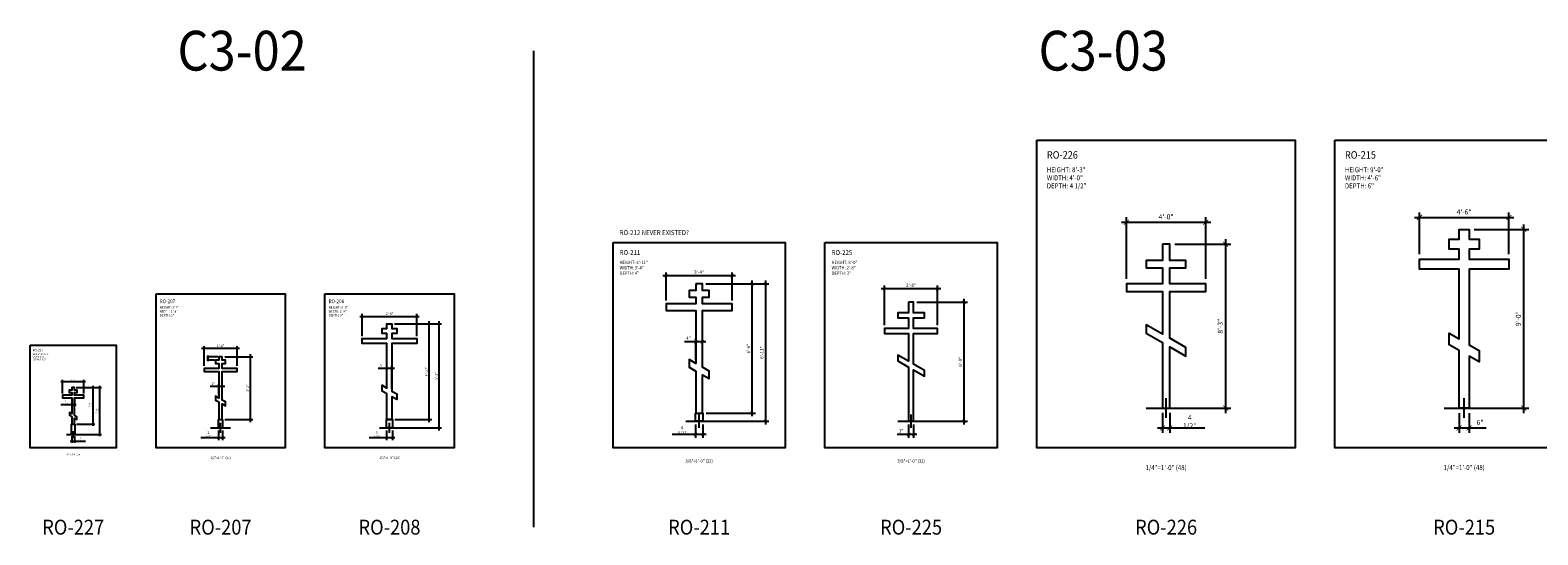
# Model space of a CAD drawing. Units: inches. Extents: x -860 to 8532, y 0 to 4188.
# Drawn here: x 452 to 1363, y 3019 to 3324 of the extents above; entities that cross this region are included whole.
import ezdxf
from ezdxf.enums import TextEntityAlignment as Align

# ---------------------------------------------------------------- set-up
doc = ezdxf.new("R2010")
doc.units = ezdxf.units.IN
doc.header["$LTSCALE"] = 12
doc.header["$MEASUREMENT"] = 0
for name, color, linetype in [('CROSS', 202, 'Continuous'), ('DIM', 141, 'Continuous'), ('TITLETEXT', 7, 'Continuous')]:
    doc.layers.add(name, color=color, linetype=linetype)
doc.layers.add('VIEWPORT', color=1, linetype='Continuous', plot=False)
doc.styles.get("Standard").update_dxf_attribs({"font": 'romans.shx', "width": 0.9, "oblique": 15})
doc.dimstyles.new('Standard-AFI$0', dxfattribs={"dimscale": 0, "dimtxt": 0.0625, "dimasz": 0.0625, "dimexe": 0.0625, "dimexo": 0.0625, "dimgap": 0.03125, "dimtad": 1, "dimdec": 5, "dimzin": 3, "dimdsep": 46, "dimlunit": 4, "dimtxsty": 'Standard', "dimblk": 'ARCHTICK', "dimcen": 0.0625, "dimdle": 0.0625, "dimadec": 0, "dimazin": 0, "dimtfac": 0.5, "dimtdec": 5, "dimtofl": 0, "dimtmove": 0, "dimatfit": 3, "dimldrblk": 'ARCHTICK', "dimfxl": 1, "dimfrac": 2, "dimtolj": 1, "dimtzin": 0, "dimarcsym": 0})

# ---------------------------------------------------------------- blocks, each defined once
blk = doc.blocks.new('_ArchTick')
at = {"color": 0, "linetype": 'ByBlock', "const_width": 0.15}
blk.add_lwpolyline([(-0.5, -0.5), (0.5, 0.5)], dxfattribs=at)
blk = doc.blocks.new('*D216')
at = {"layer": 'DEFPOINTS', "color": 0, "transparency": 16777216}
for p in [(670.5, 3147), (693, 3147), (670.75, 3089)]:
    blk.add_point(p, dxfattribs=at)
at = {"layer": 'DIM', "color": 0, "lineweight": -2, "transparency": 16777216}
for p, q in [((672, 3147), (694.5, 3147)), ((693, 3087.5), (693, 3148.5)), ((672.25, 3089), (694.5, 3089))]:
    blk.add_line(p, q, dxfattribs=at)
at = {"layer": 'DIM', "color": 0, "lineweight": -2, "transparency": 16777216, "xscale": 1.5, "yscale": 1.5, "zscale": 1.5}
for p, rotation in [((693, 3147), 90), ((693, 3089), 270)]:
    blk.add_blockref('_ArchTick', p, dxfattribs=dict(at, rotation=rotation))
at = {"layer": 'DIM', "color": 0, "transparency": 16777216, "insert": (691.36, 3118), "char_height": 1.5, "attachment_point": 5, "rotation": 90}
blk.add_mtext('\\A1;4\'-10"', dxfattribs=at)
blk = doc.blocks.new('*D217')
at = {"layer": 'DEFPOINTS', "color": 0, "transparency": 16777216}
for p in [(685.5, 3151.36), (652.5, 3138), (685.5, 3138)]:
    blk.add_point(p, dxfattribs=at)
at = {"layer": 'DIM', "color": 0, "lineweight": -2, "transparency": 16777216}
for p, q in [((651, 3151.36), (687, 3151.36)), ((652.5, 3139.5), (652.5, 3152.86)), ((685.5, 3139.5), (685.5, 3152.86))]:
    blk.add_line(p, q, dxfattribs=at)
at = {"layer": 'DIM', "color": 0, "lineweight": -2, "transparency": 16777216, "xscale": 1.5, "yscale": 1.5, "zscale": 1.5, "rotation": 180}
blk.add_blockref('_ArchTick', (652.5, 3151.36), dxfattribs=at)
at = {"layer": 'DIM', "color": 0, "lineweight": -2, "transparency": 16777216, "xscale": 1.5, "yscale": 1.5, "zscale": 1.5}
blk.add_blockref('_ArchTick', (685.5, 3151.36), dxfattribs=at)
at = {"layer": 'DIM', "color": 0, "transparency": 16777216, "insert": (669, 3153), "char_height": 1.5, "attachment_point": 5}
blk.add_mtext('\\A1;2\'-9"', dxfattribs=at)
blk = doc.blocks.new('*D218')
at = {"layer": 'DEFPOINTS', "color": 0, "transparency": 16777216}
for p in [(1321, 3204), (1354, 3204), (1321, 3096)]:
    blk.add_point(p, dxfattribs=at)
at = {"layer": 'DIM', "color": 0, "lineweight": -2, "transparency": 16777216}
for p, q in [((1354, 3093), (1354, 3207)), ((1324, 3204), (1357, 3204)), ((1324, 3096), (1357, 3096))]:
    blk.add_line(p, q, dxfattribs=at)
at = {"layer": 'DIM', "color": 0, "lineweight": -2, "transparency": 16777216, "xscale": 3, "yscale": 3, "zscale": 3}
for p, rotation in [((1354, 3204), 90), ((1354, 3096), 270)]:
    blk.add_blockref('_ArchTick', p, dxfattribs=dict(at, rotation=rotation))
at = {"layer": 'DIM', "color": 0, "transparency": 16777216, "insert": (1350.71, 3150), "char_height": 3, "attachment_point": 5, "rotation": 90}
blk.add_mtext('\\A1;9\'-0"', dxfattribs=at)
blk = doc.blocks.new('*D219')
at = {"layer": 'DEFPOINTS', "color": 0, "transparency": 16777216}
for p in [(1345, 3211.24), (1291, 3186), (1345, 3186)]:
    blk.add_point(p, dxfattribs=at)
at = {"layer": 'DIM', "color": 0, "lineweight": -2, "transparency": 16777216}
for p, q in [((1291, 3189), (1291, 3214.24)), ((1345, 3189), (1345, 3214.24)), ((1288, 3211.24), (1348, 3211.24))]:
    blk.add_line(p, q, dxfattribs=at)
at = {"layer": 'DIM', "color": 0, "lineweight": -2, "transparency": 16777216, "xscale": 3, "yscale": 3, "zscale": 3, "rotation": 180}
blk.add_blockref('_ArchTick', (1291, 3211.24), dxfattribs=at)
at = {"layer": 'DIM', "color": 0, "lineweight": -2, "transparency": 16777216, "xscale": 3, "yscale": 3, "zscale": 3}
blk.add_blockref('_ArchTick', (1345, 3211.24), dxfattribs=at)
at = {"layer": 'DIM', "color": 0, "transparency": 16777216, "insert": (1318, 3214.52), "char_height": 3, "attachment_point": 5}
blk.add_mtext('\\A1;4\'-6"', dxfattribs=at)
blk = doc.blocks.new('*D228')
at = {"layer": 'DEFPOINTS', "color": 0, "transparency": 16777216}
for p in [(568, 3126.99), (585, 3126.99), (568, 3089)]:
    blk.add_point(p, dxfattribs=at)
at = {"layer": 'DIM', "color": 0, "lineweight": -2, "transparency": 16777216}
for p, q in [((569.5, 3126.99), (586.5, 3126.99)), ((585, 3087.5), (585, 3128.49)), ((569.5, 3089), (586.5, 3089))]:
    blk.add_line(p, q, dxfattribs=at)
at = {"layer": 'DIM', "color": 0, "lineweight": -2, "transparency": 16777216, "xscale": 1.5, "yscale": 1.5, "zscale": 1.5}
for p, rotation in [((585, 3126.99), 90), ((585, 3089), 270)]:
    blk.add_blockref('_ArchTick', p, dxfattribs=dict(at, rotation=rotation))
at = {"layer": 'DIM', "color": 0, "transparency": 16777216, "insert": (583.36, 3107.99), "char_height": 1.5, "attachment_point": 5, "rotation": 90}
blk.add_mtext('\\A1;3\'-2"', dxfattribs=at)
blk = doc.blocks.new('*D232')
at = {"layer": 'DEFPOINTS', "color": 0, "transparency": 16777216}
for p in [(477.25, 3080), (478.75, 3080), (478.75, 3076)]:
    blk.add_point(p, dxfattribs=at)
at = {"layer": 'DIM', "color": 0, "lineweight": -2, "transparency": 16777216}
for p, q in [((477.25, 3079), (477.25, 3075)), ((478.75, 3079), (478.75, 3075)), ((476.25, 3076), (478.75, 3076)), ((478.75, 3076), (485.51, 3076))]:
    blk.add_line(p, q, dxfattribs=at)
at = {"layer": 'DIM', "color": 0, "lineweight": -2, "transparency": 16777216, "rotation": 180}
blk.add_blockref('_ArchTick', (477.25, 3076), dxfattribs=at)
at = {"layer": 'DIM', "color": 0, "lineweight": -2, "transparency": 16777216}
blk.add_blockref('_ArchTick', (478.75, 3076), dxfattribs=at)
at = {"layer": 'DIM', "color": 0, "transparency": 16777216, "insert": (482.63, 3077.26), "char_height": 1, "attachment_point": 5}
blk.add_mtext('\\A1;1 1/2"', dxfattribs=at)
blk = doc.blocks.new('*D233')
at = {"layer": 'DEFPOINTS', "color": 0, "transparency": 16777216}
for p in [(1315, 3096), (1321, 3096), (1321, 3084)]:
    blk.add_point(p, dxfattribs=at)
at = {"layer": 'DIM', "color": 0, "lineweight": -2, "transparency": 16777216}
for p, q in [((1315, 3093), (1315, 3081)), ((1321, 3093), (1321, 3081)), ((1312, 3084), (1321, 3084)), ((1321, 3084), (1331.28, 3084))]:
    blk.add_line(p, q, dxfattribs=at)
at = {"layer": 'DIM', "color": 0, "lineweight": -2, "transparency": 16777216, "xscale": 3, "yscale": 3, "zscale": 3, "rotation": 180}
blk.add_blockref('_ArchTick', (1315, 3084), dxfattribs=at)
at = {"layer": 'DIM', "color": 0, "lineweight": -2, "transparency": 16777216, "xscale": 3, "yscale": 3, "zscale": 3}
blk.add_blockref('_ArchTick', (1321, 3084), dxfattribs=at)
at = {"layer": 'DIM', "color": 0, "transparency": 16777216, "insert": (1327.64, 3087.29), "char_height": 3, "attachment_point": 5}
blk.add_mtext('\\A1;6"', dxfattribs=at)
blk = doc.blocks.new('*D239')
at = {"layer": 'DEFPOINTS', "color": 0, "transparency": 16777216}
for p in [(1162, 3208.28), (1114, 3171.09), (1162, 3171.09)]:
    blk.add_point(p, dxfattribs=at)
at = {"layer": 'DIM', "color": 0, "lineweight": -2, "transparency": 16777216}
for p, q in [((1111, 3208.28), (1165, 3208.28)), ((1114, 3174.09), (1114, 3211.28)), ((1162, 3174.09), (1162, 3211.28))]:
    blk.add_line(p, q, dxfattribs=at)
at = {"layer": 'DIM', "color": 0, "lineweight": -2, "transparency": 16777216, "xscale": 3, "yscale": 3, "zscale": 3, "rotation": 180}
blk.add_blockref('_ArchTick', (1114, 3208.28), dxfattribs=at)
at = {"layer": 'DIM', "color": 0, "lineweight": -2, "transparency": 16777216, "xscale": 3, "yscale": 3, "zscale": 3}
blk.add_blockref('_ArchTick', (1162, 3208.28), dxfattribs=at)
at = {"layer": 'DIM', "color": 0, "transparency": 16777216, "insert": (1138, 3211.57), "char_height": 3, "attachment_point": 5}
blk.add_mtext('\\A1;4\'-0"', dxfattribs=at)
blk = doc.blocks.new('*D240')
at = {"layer": 'DEFPOINTS', "color": 0, "transparency": 16777216}
for p in [(1140.25, 3195), (1174, 3195), (1140.25, 3096)]:
    blk.add_point(p, dxfattribs=at)
at = {"layer": 'DIM', "color": 0, "lineweight": -2, "transparency": 16777216}
for p, q in [((1174, 3093), (1174, 3198)), ((1143.25, 3195), (1177, 3195)), ((1143.25, 3096), (1177, 3096))]:
    blk.add_line(p, q, dxfattribs=at)
at = {"layer": 'DIM', "color": 0, "lineweight": -2, "transparency": 16777216, "xscale": 3, "yscale": 3, "zscale": 3}
for p, rotation in [((1174, 3195), 90), ((1174, 3096), 270)]:
    blk.add_blockref('_ArchTick', p, dxfattribs=dict(at, rotation=rotation))
at = {"layer": 'DIM', "color": 0, "transparency": 16777216, "insert": (1170.71, 3145.5), "char_height": 3, "attachment_point": 5, "rotation": 90}
blk.add_mtext('\\A1;8\'-3"', dxfattribs=at)
blk = doc.blocks.new('*D247')
at = {"layer": 'DEFPOINTS', "color": 0, "transparency": 16777216}
for p in [(1135.75, 3096.09), (1140.25, 3096.09), (1140.25, 3084)]:
    blk.add_point(p, dxfattribs=at)
at = {"layer": 'DIM', "color": 0, "lineweight": -2, "transparency": 16777216}
for p, q in [((1135.75, 3093.09), (1135.75, 3081)), ((1140.25, 3093.09), (1140.25, 3081)), ((1132.75, 3084), (1140.25, 3084)), ((1140.25, 3084), (1161.3, 3084))]:
    blk.add_line(p, q, dxfattribs=at)
at = {"layer": 'DIM', "color": 0, "lineweight": -2, "transparency": 16777216, "xscale": 3, "yscale": 3, "zscale": 3, "rotation": 180}
blk.add_blockref('_ArchTick', (1135.75, 3084), dxfattribs=at)
at = {"layer": 'DIM', "color": 0, "lineweight": -2, "transparency": 16777216, "xscale": 3, "yscale": 3, "zscale": 3}
blk.add_blockref('_ArchTick', (1140.25, 3084), dxfattribs=at)
at = {"layer": 'DIM', "color": 0, "transparency": 16777216, "insert": (1152.28, 3087.79), "char_height": 3, "attachment_point": 5}
blk.add_mtext('\\A1;4 1/2"', dxfattribs=at)
blk = doc.blocks.new('*D275')
at = {"layer": 'DEFPOINTS', "color": 0, "transparency": 16777216}
for p in [(478.75, 3108.5), (490, 3108.5), (479, 3086.25)]:
    blk.add_point(p, dxfattribs=at)
at = {"layer": 'DIM', "color": 0, "lineweight": -2, "transparency": 16777216}
for p, q in [((479.75, 3108.5), (491, 3108.5)), ((490, 3085.25), (490, 3109.5)), ((480, 3086.25), (491, 3086.25))]:
    blk.add_line(p, q, dxfattribs=at)
for p, rotation in [((490, 3108.5), 90), ((490, 3086.25), 270)]:
    blk.add_blockref('_ArchTick', p, dxfattribs=dict(at, rotation=rotation))
at = {"layer": 'DIM', "color": 0, "transparency": 16777216, "insert": (488.74, 3097.38), "char_height": 1, "attachment_point": 5, "rotation": 90}
blk.add_mtext('\\A1;1\'-10 1/4"', dxfattribs=at)
blk = doc.blocks.new('*D276')
at = {"layer": 'DEFPOINTS', "color": 0, "transparency": 16777216}
for p in [(478.75, 3108.5), (494, 3108.5), (479, 3080)]:
    blk.add_point(p, dxfattribs=at)
at = {"layer": 'DIM', "color": 0, "lineweight": -2, "transparency": 16777216}
for p, q in [((479.75, 3108.5), (495, 3108.5)), ((494, 3079), (494, 3109.5)), ((480, 3080), (495, 3080))]:
    blk.add_line(p, q, dxfattribs=at)
for p, rotation in [((494, 3108.5), 90), ((494, 3080), 270)]:
    blk.add_blockref('_ArchTick', p, dxfattribs=dict(at, rotation=rotation))
at = {"layer": 'DIM', "color": 0, "transparency": 16777216, "insert": (492.74, 3094.25), "char_height": 1, "attachment_point": 5, "rotation": 90}
blk.add_mtext('\\A1;2\'-4 1/2"', dxfattribs=at)
blk = doc.blocks.new('*D277')
at = {"layer": 'DEFPOINTS', "color": 0, "transparency": 16777216}
for p in [(484.5, 3112), (471.5, 3103.75), (484.5, 3103.75)]:
    blk.add_point(p, dxfattribs=at)
at = {"layer": 'DIM', "color": 0, "lineweight": -2, "transparency": 16777216}
for p, q in [((470.5, 3112), (485.5, 3112)), ((471.5, 3104.75), (471.5, 3113)), ((484.5, 3104.75), (484.5, 3113))]:
    blk.add_line(p, q, dxfattribs=at)
at = {"layer": 'DIM', "color": 0, "lineweight": -2, "transparency": 16777216, "rotation": 180}
blk.add_blockref('_ArchTick', (471.5, 3112), dxfattribs=at)
at = {"layer": 'DIM', "color": 0, "lineweight": -2, "transparency": 16777216}
blk.add_blockref('_ArchTick', (484.5, 3112), dxfattribs=at)
at = {"layer": 'DIM', "color": 0, "transparency": 16777216, "insert": (478, 3113.1), "char_height": 1, "attachment_point": 5}
blk.add_mtext('\\A1;1\'-1"', dxfattribs=at)
blk = doc.blocks.new('*D278')
at = {"layer": 'DEFPOINTS', "color": 0, "transparency": 16777216}
for p in [(477.25, 3102.25), (477.25, 3098.02), (478.75, 3102.25)]:
    blk.add_point(p, dxfattribs=at)
at = {"layer": 'DIM', "color": 0, "lineweight": -2, "transparency": 16777216}
for p, q in [((477.25, 3098.02), (470.49, 3098.02)), ((477.25, 3101.25), (477.25, 3097.02)), ((479.75, 3098.02), (477.25, 3098.02)), ((478.75, 3101.25), (478.75, 3097.02))]:
    blk.add_line(p, q, dxfattribs=at)
at = {"layer": 'DIM', "color": 0, "lineweight": -2, "transparency": 16777216, "rotation": 180}
blk.add_blockref('_ArchTick', (477.25, 3098.02), dxfattribs=at)
at = {"layer": 'DIM', "color": 0, "lineweight": -2, "transparency": 16777216}
blk.add_blockref('_ArchTick', (478.75, 3098.02), dxfattribs=at)
at = {"layer": 'DIM', "color": 0, "transparency": 16777216, "insert": (473.37, 3099.29), "char_height": 1, "attachment_point": 5}
blk.add_mtext('\\A1;1 1/2"', dxfattribs=at)
blk = doc.blocks.new('*D279')
at = {"layer": 'DEFPOINTS', "color": 0, "transparency": 16777216}
for p in [(566, 3109), (566, 3101.99), (568, 3100.83)]:
    blk.add_point(p, dxfattribs=at)
at = {"layer": 'DIM', "color": 0, "lineweight": -2, "transparency": 16777216}
for p, q in [((566, 3109), (560.68, 3109)), ((566, 3103.49), (566, 3110.5)), ((569.5, 3109), (566, 3109)), ((568, 3102.33), (568, 3110.5))]:
    blk.add_line(p, q, dxfattribs=at)
at = {"layer": 'DIM', "color": 0, "lineweight": -2, "transparency": 16777216, "xscale": 1.5, "yscale": 1.5, "zscale": 1.5, "rotation": 180}
blk.add_blockref('_ArchTick', (566, 3109), dxfattribs=at)
at = {"layer": 'DIM', "color": 0, "lineweight": -2, "transparency": 16777216, "xscale": 1.5, "yscale": 1.5, "zscale": 1.5}
blk.add_blockref('_ArchTick', (568, 3109), dxfattribs=at)
at = {"layer": 'DIM', "color": 0, "transparency": 16777216, "insert": (562.59, 3110.64), "char_height": 1.5, "attachment_point": 5}
blk.add_mtext('\\A1;2"', dxfattribs=at)
blk = doc.blocks.new('*D281')
at = {"layer": 'DEFPOINTS', "color": 0, "transparency": 16777216}
for p in [(565.75, 3084), (565.75, 3078), (568.25, 3084)]:
    blk.add_point(p, dxfattribs=at)
at = {"layer": 'DIM', "color": 0, "lineweight": -2, "transparency": 16777216}
for p, q in [((565.75, 3078), (555.09, 3078)), ((565.75, 3082.5), (565.75, 3076.5)), ((569.75, 3078), (565.75, 3078)), ((568.25, 3082.5), (568.25, 3076.5))]:
    blk.add_line(p, q, dxfattribs=at)
at = {"layer": 'DIM', "color": 0, "lineweight": -2, "transparency": 16777216, "xscale": 1.5, "yscale": 1.5, "zscale": 1.5, "rotation": 180}
blk.add_blockref('_ArchTick', (565.75, 3078), dxfattribs=at)
at = {"layer": 'DIM', "color": 0, "lineweight": -2, "transparency": 16777216, "xscale": 1.5, "yscale": 1.5, "zscale": 1.5}
blk.add_blockref('_ArchTick', (568.25, 3078), dxfattribs=at)
at = {"layer": 'DIM', "color": 0, "transparency": 16777216, "insert": (559.67, 3079.89), "char_height": 1.5, "attachment_point": 5}
blk.add_mtext('\\A1;2 1/2"', dxfattribs=at)
blk = doc.blocks.new('*D282')
at = {"layer": 'DEFPOINTS', "color": 0, "transparency": 16777216}
for p in [(557, 3132), (557, 3119.99), (577, 3119.99)]:
    blk.add_point(p, dxfattribs=at)
at = {"layer": 'DIM', "color": 0, "lineweight": -2, "transparency": 16777216}
for p, q in [((557, 3121.49), (557, 3133.5)), ((577, 3121.49), (577, 3133.5)), ((578.5, 3132), (555.5, 3132))]:
    blk.add_line(p, q, dxfattribs=at)
at = {"layer": 'DIM', "color": 0, "lineweight": -2, "transparency": 16777216, "xscale": 1.5, "yscale": 1.5, "zscale": 1.5, "rotation": 180}
blk.add_blockref('_ArchTick', (557, 3132), dxfattribs=at)
at = {"layer": 'DIM', "color": 0, "lineweight": -2, "transparency": 16777216, "xscale": 1.5, "yscale": 1.5, "zscale": 1.5}
blk.add_blockref('_ArchTick', (577, 3132), dxfattribs=at)
at = {"layer": 'DIM', "color": 0, "transparency": 16777216, "insert": (567, 3133.64), "char_height": 1.5, "attachment_point": 5}
blk.add_mtext('\\A1;1\'-8"', dxfattribs=at)
blk = doc.blocks.new('*D283')
at = {"layer": 'DEFPOINTS', "color": 0, "transparency": 16777216}
for p in [(667.5, 3120), (667.5, 3108), (670.5, 3106.27)]:
    blk.add_point(p, dxfattribs=at)
at = {"layer": 'DIM', "color": 0, "lineweight": -2, "transparency": 16777216}
for p, q in [((667.5, 3120), (662.25, 3120)), ((667.5, 3109.5), (667.5, 3121.5)), ((672, 3120), (667.5, 3120)), ((670.5, 3107.77), (670.5, 3121.5))]:
    blk.add_line(p, q, dxfattribs=at)
at = {"layer": 'DIM', "color": 0, "lineweight": -2, "transparency": 16777216, "xscale": 1.5, "yscale": 1.5, "zscale": 1.5, "rotation": 180}
blk.add_blockref('_ArchTick', (667.5, 3120), dxfattribs=at)
at = {"layer": 'DIM', "color": 0, "lineweight": -2, "transparency": 16777216, "xscale": 1.5, "yscale": 1.5, "zscale": 1.5}
blk.add_blockref('_ArchTick', (670.5, 3120), dxfattribs=at)
at = {"layer": 'DIM', "color": 0, "transparency": 16777216, "insert": (664.13, 3121.64), "char_height": 1.5, "attachment_point": 5}
blk.add_mtext('\\A1;3"', dxfattribs=at)
blk = doc.blocks.new('*D284')
at = {"layer": 'DEFPOINTS', "color": 0, "transparency": 16777216}
for p in [(667.25, 3084), (667.25, 3078), (670.75, 3084)]:
    blk.add_point(p, dxfattribs=at)
at = {"layer": 'DIM', "color": 0, "lineweight": -2, "transparency": 16777216}
for p, q in [((667.25, 3078), (656.67, 3078)), ((667.25, 3082.5), (667.25, 3076.5)), ((672.25, 3078), (667.25, 3078)), ((670.75, 3082.5), (670.75, 3076.5))]:
    blk.add_line(p, q, dxfattribs=at)
at = {"layer": 'DIM', "color": 0, "lineweight": -2, "transparency": 16777216, "xscale": 1.5, "yscale": 1.5, "zscale": 1.5, "rotation": 180}
blk.add_blockref('_ArchTick', (667.25, 3078), dxfattribs=at)
at = {"layer": 'DIM', "color": 0, "lineweight": -2, "transparency": 16777216, "xscale": 1.5, "yscale": 1.5, "zscale": 1.5}
blk.add_blockref('_ArchTick', (670.75, 3078), dxfattribs=at)
at = {"layer": 'DIM', "color": 0, "transparency": 16777216, "insert": (661.21, 3079.89), "char_height": 1.5, "attachment_point": 5}
blk.add_mtext('\\A1;3 1/2"', dxfattribs=at)
blk = doc.blocks.new('*D285')
at = {"layer": 'DEFPOINTS', "color": 0, "transparency": 16777216}
for p in [(670.5, 3147), (699, 3147), (670.75, 3084)]:
    blk.add_point(p, dxfattribs=at)
at = {"layer": 'DIM', "color": 0, "lineweight": -2, "transparency": 16777216}
for p, q in [((672, 3147), (700.5, 3147)), ((699, 3082.5), (699, 3148.5)), ((672.25, 3084), (700.5, 3084))]:
    blk.add_line(p, q, dxfattribs=at)
at = {"layer": 'DIM', "color": 0, "lineweight": -2, "transparency": 16777216, "xscale": 1.5, "yscale": 1.5, "zscale": 1.5}
for p, rotation in [((699, 3147), 90), ((699, 3084), 270)]:
    blk.add_blockref('_ArchTick', p, dxfattribs=dict(at, rotation=rotation))
at = {"layer": 'DIM', "color": 0, "transparency": 16777216, "insert": (697.36, 3115.5), "char_height": 1.5, "attachment_point": 5, "rotation": 90}
blk.add_mtext('\\A1;5\'-3"', dxfattribs=at)
blk = doc.blocks.new('*D286')
at = {"layer": 'DEFPOINTS', "color": 0, "transparency": 16777216}
for p in [(858, 3171), (888, 3171), (858.25, 3093)]:
    blk.add_point(p, dxfattribs=at)
at = {"layer": 'DIM', "color": 0, "lineweight": -2, "transparency": 16777216}
for p, q in [((860, 3171), (890, 3171)), ((888, 3091), (888, 3173)), ((860.25, 3093), (890, 3093))]:
    blk.add_line(p, q, dxfattribs=at)
at = {"layer": 'DIM', "color": 0, "lineweight": -2, "transparency": 16777216, "xscale": 2, "yscale": 2, "zscale": 2}
for p, rotation in [((888, 3171), 90), ((888, 3093), 270)]:
    blk.add_blockref('_ArchTick', p, dxfattribs=dict(at, rotation=rotation))
at = {"layer": 'DIM', "color": 0, "transparency": 16777216, "insert": (885.81, 3132), "char_height": 2, "attachment_point": 5, "rotation": 90}
blk.add_mtext('\\A1;6\'-6"', dxfattribs=at)
blk = doc.blocks.new('*D287')
at = {"layer": 'DEFPOINTS', "color": 0, "transparency": 16777216}
for p in [(853.75, 3088), (858.25, 3088), (853.75, 3080)]:
    blk.add_point(p, dxfattribs=at)
at = {"layer": 'DIM', "color": 0, "lineweight": -2, "transparency": 16777216}
for p, q in [((853.75, 3080), (839.72, 3080)), ((853.75, 3086), (853.75, 3078)), ((860.25, 3080), (853.75, 3080)), ((858.25, 3086), (858.25, 3078))]:
    blk.add_line(p, q, dxfattribs=at)
at = {"layer": 'DIM', "color": 0, "lineweight": -2, "transparency": 16777216, "xscale": 2, "yscale": 2, "zscale": 2, "rotation": 180}
blk.add_blockref('_ArchTick', (853.75, 3080), dxfattribs=at)
at = {"layer": 'DIM', "color": 0, "lineweight": -2, "transparency": 16777216, "xscale": 2, "yscale": 2, "zscale": 2}
blk.add_blockref('_ArchTick', (858.25, 3080), dxfattribs=at)
at = {"layer": 'DIM', "color": 0, "transparency": 16777216, "insert": (845.73, 3082.52), "char_height": 2, "attachment_point": 5}
blk.add_mtext('\\A1;4 1/2"', dxfattribs=at)
blk = doc.blocks.new('*D288')
at = {"layer": 'DEFPOINTS', "color": 0, "transparency": 16777216}
for p in [(858, 3171), (858.25, 3088), (896, 3088)]:
    blk.add_point(p, dxfattribs=at)
at = {"layer": 'DIM', "color": 0, "lineweight": -2, "transparency": 16777216}
for p, q in [((860, 3171), (898, 3171)), ((896, 3173), (896, 3086)), ((860.25, 3088), (898, 3088))]:
    blk.add_line(p, q, dxfattribs=at)
at = {"layer": 'DIM', "color": 0, "lineweight": -2, "transparency": 16777216, "xscale": 2, "yscale": 2, "zscale": 2}
for p, rotation in [((896, 3171), 90), ((896, 3088), 270)]:
    blk.add_blockref('_ArchTick', p, dxfattribs=dict(at, rotation=rotation))
at = {"layer": 'DIM', "color": 0, "transparency": 16777216, "insert": (893.81, 3129.5), "char_height": 2, "attachment_point": 5, "rotation": 90}
blk.add_mtext('\\A1;6\'-11"', dxfattribs=at)
blk = doc.blocks.new('*D289')
at = {"layer": 'DEFPOINTS', "color": 0, "transparency": 16777216}
for p in [(854, 3136), (854, 3123), (858, 3120.69)]:
    blk.add_point(p, dxfattribs=at)
at = {"layer": 'DIM', "color": 0, "lineweight": -2, "transparency": 16777216}
for p, q in [((854, 3136), (847.08, 3136)), ((854, 3125), (854, 3138)), ((860, 3136), (854, 3136)), ((858, 3122.69), (858, 3138))]:
    blk.add_line(p, q, dxfattribs=at)
at = {"layer": 'DIM', "color": 0, "lineweight": -2, "transparency": 16777216, "xscale": 2, "yscale": 2, "zscale": 2, "rotation": 180}
blk.add_blockref('_ArchTick', (854, 3136), dxfattribs=at)
at = {"layer": 'DIM', "color": 0, "lineweight": -2, "transparency": 16777216, "xscale": 2, "yscale": 2, "zscale": 2}
blk.add_blockref('_ArchTick', (858, 3136), dxfattribs=at)
at = {"layer": 'DIM', "color": 0, "transparency": 16777216, "insert": (849.54, 3138.19), "char_height": 2, "attachment_point": 5}
blk.add_mtext('\\A1;4"', dxfattribs=at)
blk = doc.blocks.new('*D290')
at = {"layer": 'DEFPOINTS', "color": 0, "transparency": 16777216}
for p in [(836, 3176), (836, 3159), (876, 3159)]:
    blk.add_point(p, dxfattribs=at)
at = {"layer": 'DIM', "color": 0, "lineweight": -2, "transparency": 16777216}
for p, q in [((836, 3161), (836, 3178)), ((876, 3161), (876, 3178)), ((878, 3176), (834, 3176))]:
    blk.add_line(p, q, dxfattribs=at)
at = {"layer": 'DIM', "color": 0, "lineweight": -2, "transparency": 16777216, "xscale": 2, "yscale": 2, "zscale": 2, "rotation": 180}
blk.add_blockref('_ArchTick', (836, 3176), dxfattribs=at)
at = {"layer": 'DIM', "color": 0, "lineweight": -2, "transparency": 16777216, "xscale": 2, "yscale": 2, "zscale": 2}
blk.add_blockref('_ArchTick', (876, 3176), dxfattribs=at)
at = {"layer": 'DIM', "color": 0, "transparency": 16777216, "insert": (856, 3178.19), "char_height": 2, "attachment_point": 5}
blk.add_mtext('\\A1;3\'-4"', dxfattribs=at)
blk = doc.blocks.new('*D248')
at = {"layer": 'DEFPOINTS', "color": 0, "transparency": 16777216}
for p in [(985.5, 3160), (1016, 3160), (985.5, 3088)]:
    blk.add_point(p, dxfattribs=at)
at = {"layer": 'DIM', "color": 0, "lineweight": -2, "transparency": 16777216}
for p, q in [((987.5, 3160), (1018, 3160)), ((1016, 3086), (1016, 3162)), ((987.5, 3088), (1018, 3088))]:
    blk.add_line(p, q, dxfattribs=at)
at = {"layer": 'DIM', "color": 0, "lineweight": -2, "transparency": 16777216, "xscale": 2, "yscale": 2, "zscale": 2}
for p, rotation in [((1016, 3160), 90), ((1016, 3088), 270)]:
    blk.add_blockref('_ArchTick', p, dxfattribs=dict(at, rotation=rotation))
at = {"layer": 'DIM', "color": 0, "transparency": 16777216, "insert": (1013.81, 3124), "char_height": 2, "attachment_point": 5, "rotation": 90}
blk.add_mtext('\\A1;6\'-0"', dxfattribs=at)
blk = doc.blocks.new('*D249')
at = {"layer": 'DEFPOINTS', "color": 0, "transparency": 16777216}
for p in [(982.5, 3088), (985.5, 3088), (982.5, 3080)]:
    blk.add_point(p, dxfattribs=at)
at = {"layer": 'DIM', "color": 0, "lineweight": -2, "transparency": 16777216}
for p, q in [((982.5, 3080), (975.5, 3080)), ((982.5, 3086), (982.5, 3078)), ((987.5, 3080), (982.5, 3080)), ((985.5, 3086), (985.5, 3078))]:
    blk.add_line(p, q, dxfattribs=at)
at = {"layer": 'DIM', "color": 0, "lineweight": -2, "transparency": 16777216, "xscale": 2, "yscale": 2, "zscale": 2, "rotation": 180}
blk.add_blockref('_ArchTick', (982.5, 3080), dxfattribs=at)
at = {"layer": 'DIM', "color": 0, "lineweight": -2, "transparency": 16777216, "xscale": 2, "yscale": 2, "zscale": 2}
blk.add_blockref('_ArchTick', (985.5, 3080), dxfattribs=at)
at = {"layer": 'DIM', "color": 0, "transparency": 16777216, "insert": (978, 3082.19), "char_height": 2, "attachment_point": 5}
blk.add_mtext('\\A1;3"', dxfattribs=at)
blk = doc.blocks.new('*D250')
at = {"layer": 'DEFPOINTS', "color": 0, "transparency": 16777216}
for p in [(968, 3168), (968, 3144), (1000, 3144)]:
    blk.add_point(p, dxfattribs=at)
at = {"layer": 'DIM', "color": 0, "lineweight": -2, "transparency": 16777216}
for p, q in [((968, 3146), (968, 3170)), ((1000, 3146), (1000, 3170)), ((1002, 3168), (966, 3168))]:
    blk.add_line(p, q, dxfattribs=at)
at = {"layer": 'DIM', "color": 0, "lineweight": -2, "transparency": 16777216, "xscale": 2, "yscale": 2, "zscale": 2, "rotation": 180}
blk.add_blockref('_ArchTick', (968, 3168), dxfattribs=at)
at = {"layer": 'DIM', "color": 0, "lineweight": -2, "transparency": 16777216, "xscale": 2, "yscale": 2, "zscale": 2}
blk.add_blockref('_ArchTick', (1000, 3168), dxfattribs=at)
at = {"layer": 'DIM', "color": 0, "transparency": 16777216, "insert": (984, 3170.19), "char_height": 2, "attachment_point": 5}
blk.add_mtext('\\A1;2\'-8"', dxfattribs=at)
blk = doc.blocks.new('*D491')
at = {"layer": 'DEFPOINTS', "color": 0, "transparency": 16777216}
for p in [(559.46, 3126.99), (564, 3124.99), (566, 3126.99)]:
    blk.add_point(p, dxfattribs=at)
at = {"layer": 'VIEWPORT', "color": 0, "lineweight": -2, "transparency": 16777216}
for p, q in [((565.25, 3126.99), (558.71, 3126.99)), ((563.25, 3124.99), (558.71, 3124.99)), ((559.46, 3124.24), (559.46, 3127.74))]:
    blk.add_line(p, q, dxfattribs=at)
at = {"layer": 'VIEWPORT', "color": 0, "lineweight": -2, "transparency": 16777216, "xscale": 0.75, "yscale": 0.75, "zscale": 0.75}
for p, rotation in [((559.46, 3126.99), 90), ((559.46, 3124.99), 270)]:
    blk.add_blockref('_ArchTick', p, dxfattribs=dict(at, rotation=rotation))
at = {"layer": 'VIEWPORT', "color": 0, "transparency": 16777216, "insert": (558.64, 3125.99), "char_height": 0.75, "attachment_point": 5, "rotation": 90}
blk.add_mtext('\\A1;2"', dxfattribs=at)

msp = doc.modelspace()

# ---------------------------------------------------------------- linework, layer by layer
at = {"layer": 'CROSS'}
msp.add_line((566, 3089), (568, 3089), dxfattribs=at)
for points in [[(1315, 3096), (1315, 3130.821797), (1309, 3134.285898), (1309, 3141.214102), (1315, 3137.75), (1315, 3180), (1291, 3180), (1291, 3186), (1315, 3186), (1315, 3192), (1309, 3192), (1309, 3198), (1315, 3198), (1315, 3204), (1321, 3204), (1321, 3198), (1327, 3198), (1327, 3192), (1321, 3192), (1321, 3186), (1345, 3186), (1345, 3180), (1321, 3180), (1321, 3134.285898), (1327, 3130.821797), (1327, 3123.893594), (1321, 3127.357695), (1321, 3096)], [(1135.75, 3195), (1135.75, 3185.25), (1126, 3185.25), (1126, 3180.75), (1135.75, 3180.75), (1135.749042, 3170.99999), (1113.999521, 3170.99999), (1113.999521, 3166.49999), (1135.749042, 3166.49999), (1135.749042, 3140.74999), (1126, 3146.378602), (1126, 3141.18245), (1135.749042, 3135.553838), (1135.749998, 3096), (1140.249998, 3096), (1140.249042, 3132.955762), (1150, 3127.326044), (1150, 3132.522196), (1140.249042, 3138.151914), (1140.249042, 3166.49999), (1161.999521, 3166.49999), (1161.999521, 3170.99999), (1140.249042, 3170.99999), (1140.25, 3180.75), (1150, 3180.75), (1150, 3185.25), (1140.25, 3185.25), (1140.25, 3195)], [(854, 3171), (854, 3167), (850, 3167), (850, 3163), (854, 3163), (854, 3159), (836, 3159), (836, 3155), (854, 3155), (854, 3123), (850, 3125.309401), (850, 3120.690599), (854, 3118.381198), (854, 3093), (858, 3093), (858, 3116.071797), (862, 3113.762396), (862, 3118.381198), (858, 3120.690599), (858, 3155), (876, 3155), (876, 3159), (858, 3159), (858, 3163), (862, 3163), (862, 3167), (858, 3167), (858, 3171)], [(982.5, 3160), (982.5, 3153.5), (976, 3153.5), (976, 3150.5), (982.5, 3150.5), (982.5, 3144), (968, 3144), (968, 3141), (982.5, 3141), (982.5, 3124.25), (976, 3128.002777), (976, 3124.538675), (982.5, 3120.785898), (982.5, 3088), (985.5, 3088), (985.5, 3119.053848), (992, 3115.301071), (992, 3118.765172), (985.5, 3122.517949), (985.5, 3141), (1000, 3141), (1000, 3144), (985.5, 3144), (985.5, 3150.5), (992, 3150.5), (992, 3153.5), (985.5, 3153.5), (985.5, 3160)], [(667.5, 3089), (667.5, 3104.535898), (664.5, 3106.267949), (664.5, 3109.732051), (667.5, 3108), (667.5, 3135), (652.5, 3135), (652.5, 3138), (667.5, 3138), (667.5, 3141), (664.5, 3141), (664.5, 3144), (667.5, 3144), (667.5, 3147), (670.5, 3147), (670.5, 3144), (673.5, 3144), (673.5, 3141), (670.5, 3141), (670.5, 3138), (685.5, 3138), (685.5, 3135), (670.5, 3135), (670.5, 3106.267949), (673.5, 3104.535898), (673.5, 3101.071797), (670.5, 3102.803848), (670.5, 3089)], [(478.75, 3086.25), (478.75, 3089.901924), (480.25, 3089.035898), (480.25, 3090.767949), (478.75, 3091.633975), (478.75, 3102.25), (484.5, 3102.25), (484.5, 3103.75), (478.75, 3103.75), (478.75, 3105.375), (480.375, 3105.375), (480.375, 3106.875), (478.75, 3106.875), (478.75, 3108.5), (477.25, 3108.5), (477.25, 3106.875), (475.625, 3106.875), (475.625, 3105.375), (477.25, 3105.375), (477.25, 3103.75), (471.5, 3103.75), (471.5, 3102.25), (477.25, 3102.25), (477.25, 3092.5), (475.75, 3093.366025), (475.75, 3091.633975), (477.25, 3090.767949), (477.25, 3086.25)], [(568.25, 3089), (568.25, 3084), (565.75, 3084), (565.75, 3089)], [(667.25, 3089), (670.75, 3089), (670.75, 3084), (667.25, 3084)], [(853.75, 3093), (858.25, 3093), (858.25, 3088), (853.75, 3088)], [(479, 3086.25), (479, 3080), (477, 3080), (477, 3086.25)]]:
    msp.add_lwpolyline(points, close=True, dxfattribs=at)
for points in [[(568, 3089), (568, 3098.524178), (570, 3097.369478), (570, 3099.678879), (568, 3100.833579), (568, 3117.989652), (577, 3117.989652), (577, 3119.989652), (568, 3119.989652), (568, 3122.989652), (570, 3122.989652), (570, 3124.989652), (568, 3124.989652), (568, 3126.989652), (567, 3126.989652), (566, 3126.989652), (566, 3124.989652), (564, 3124.989652), (564, 3122.989652), (566, 3122.989652), (566, 3119.989652), (557, 3119.989652), (557, 3117.989652), (566, 3117.989652), (566, 3101.98828), (564, 3103.142981), (564, 3100.833579), (566, 3099.678879), (566, 3089)], [(570, 3099.678879), (568, 3100.833579)]]:
    msp.add_lwpolyline(points, dxfattribs=at)
at = {"layer": 'VIEWPORT'}
for p, q in [((1126, 3096), (1150, 3096)), ((1138, 3090), (1138, 3102)), ((1306, 3096), (1330, 3096)), ((1318, 3090), (1318, 3102)), ((567, 3081), (567, 3087)), ((669, 3081), (669, 3087)), ((848, 3088), (864, 3088)), ((856, 3084), (856, 3092)), ((976, 3088), (992, 3088)), ((984, 3084), (984, 3092)), ((474, 3080), (482, 3080)), ((478, 3078), (478, 3082)), ((561, 3084), (573, 3084)), ((663, 3084), (675, 3084))]:
    msp.add_line(p, q, dxfattribs=at)
msp.add_lwpolyline([(756, 3312), (756, 3024)], dxfattribs=at)
for points in [[(1060, 3258), (1216, 3258), (1216, 3072), (1060, 3072)], [(1240, 3258), (1396, 3258), (1396, 3072), (1240, 3072)], [(804, 3196), (908, 3196), (908, 3072), (804, 3072)], [(932, 3196), (1036, 3196), (1036, 3072), (932, 3072)], [(528, 3165), (606, 3165), (606, 3072), (528, 3072)], [(630, 3165), (708, 3165), (708, 3072), (630, 3072)], [(452, 3134), (504, 3134), (504, 3072), (452, 3072)]]:
    msp.add_lwpolyline(points, close=True, dxfattribs=at)

# ---------------------------------------------------------------- texts
at = {"layer": 'TITLETEXT', "oblique": 15, "width": 0.9}
for s, height, p in [('C3-02', 24, (580, 3312)), ('C3-03', 24, (1100, 3312)), ('%%URO-227', 9, (478, 3024)), ('%%URO-207', 9, (567, 3024)), ('%%URO-208', 9, (669, 3024)), ('%%URO-211', 9, (856, 3024)), ('%%URO-225', 9, (984, 3024)), ('%%URO-226', 9, (1138, 3024)), ('%%URO-215', 9, (1318, 3024))]:
    msp.add_text(s, height=height, dxfattribs=at).set_placement(p, align=Align.MIDDLE_CENTER)
for s, height, p in [('%%URO-226', 4.5, (1066, 3249)), ('%%URO-215', 4.5, (1246, 3249)), ('HEIGHT: 8\'-3"', 3, (1066, 3240)), ('HEIGHT: 9\'-0"', 3, (1246, 3240)), ('WIDTH: 4\'-0"', 3, (1066, 3235.142857)), ('WIDTH: 4\'-6"', 3, (1246, 3235.142857)), ('DEPTH: 4 1/2"', 3, (1066, 3230.285714)), ('DEPTH: 6"', 3, (1246, 3230.285714)), ('%%URO-212 NEVER EXISTED?', 3, (808, 3202.050185)), ('%%URO-211', 3, (808, 3190)), ('%%URO-225', 3, (936, 3190)), ('WIDTH: 3\'-4"', 2, (808, 3180.761905)), ('HEIGHT: 6\'-11"', 2, (808, 3184)), ('DEPTH: 4"', 2, (808, 3177.52381)), ('WIDTH: 2\'-8"', 2, (936, 3180.761905)), ('HEIGHT: 6\'-0"', 2, (936, 3184)), ('DEPTH: 3"', 2, (936, 3177.52381)), ('%%URO-207', 2.25, (530.25, 3160.5)), ('%%URO-208', 2.25, (632.25, 3160.5)), ('WIDTH: 1\'-8"', 1.5, (530.25, 3154.428571)), ('HEIGHT: 3\'-7"', 1.5, (530.25, 3156.857143)), ('DEPTH: 2"', 1.5, (530.25, 3152)), ('WIDTH: 2\'-9"', 1.5, (632.25, 3154.428571)), ('HEIGHT: 5\'-3"', 1.5, (632.25, 3156.857143)), ('DEPTH: 3"', 1.5, (632.25, 3152)), ('WIDTH: 1\'-1"', 1, (453.5, 3126.952381)), ('HEIGHT: 2\'-4 1/2"', 1, (453.5, 3128.571429)), ('DEPTH: 1 1/2"', 1, (453.5, 3125.333333)), ('%%URO-227', 1.5, (453.5, 3131))]:
    msp.add_text(s, height=height, dxfattribs=at).set_placement(p, align=Align.MIDDLE_LEFT)
at = {"layer": 'VIEWPORT', "oblique": 15, "width": 0.9}
for s, height, p in [('3/4"=1\'-0" (16)', 1, (478, 3068)), ('1/2"=1\'-0" (24)', 1.5, (567, 3066)), ('1/2"=1\'-0" (24)', 1.5, (669, 3066)), ('3/8"=1\'-0" (32)', 2, (856, 3064)), ('3/8"=1\'-0" (32)', 2, (984, 3064)), ('1/4"=1\'-0" (48)', 3, (1138, 3060)), ('1/4"=1\'-0" (48)', 3, (1318, 3060))]:
    msp.add_text(s, height=height, dxfattribs=at).set_placement(p, align=Align.MIDDLE_CENTER)

# ---------------------------------------------------------------- dimensions: what is measured, and where the dimension line sits
at = {"layer": 'DIM'}
for base, p1, p2, override, picture, middle in [((1345, 3211.235135), (1291, 3186), (1345, 3186), {"dimscale": 48}, '*D219', (1318, 3211.235135)), ((1161.999521, 3208.284164), (1113.999521, 3171.09374), (1161.999521, 3171.09374), {"dimscale": 48}, '*D239', (1137.999521, 3208.284164)), ((685.5, 3151.35734), (652.5, 3138), (685.5, 3138), {"dimscale": 24}, '*D217', (669, 3151.35734)), ((477.25, 3098.02381), (478.75, 3102.25), (477.25, 3102.25), {"dimscale": 16, "dimdec": 4}, '*D278', (473.368315, 3098.02381))]:
    dim = msp.add_linear_dim(base=base, p1=p1, p2=p2, dimstyle='Standard-AFI$0', override=override, dxfattribs=at)
    dim.commit()
    dim.dimension.update_dxf_attribs({"geometry": picture, "text_midpoint": middle, "dimtype": 160})
for base, p1, p2, override, picture, middle in [((1354, 3204), (1321, 3096), (1321, 3204), {"dimscale": 48}, '*D218', (1350.714286, 3150)), ((1174, 3195), (1140.249998, 3096), (1140.25, 3195), {"dimscale": 48}, '*D240', (1170.714286, 3145.5)), ((888, 3171), (858.25, 3093), (858, 3171), {"dimscale": 32, "dimdec": 4}, '*D286', (885.809524, 3132)), ((896, 3088), (858, 3171), (858.25, 3088), {"dimscale": 32, "dimdec": 4}, '*D288', (893.809524, 3129.5)), ((1016, 3160), (985.5, 3088), (985.5, 3160), {"dimscale": 32, "dimdec": 4}, '*D248', (1013.809524, 3124)), ((693, 3147), (670.75, 3089), (670.5, 3147), {"dimscale": 24}, '*D216', (691.357143, 3118)), ((699, 3147), (670.75, 3084), (670.5, 3147), {"dimscale": 24}, '*D285', (697.357143, 3115.5)), ((585, 3126.989652), (568, 3089), (568, 3126.989652), {"dimscale": 24}, '*D228', (583.357143, 3107.994826)), ((490, 3108.5), (479, 3086.25), (478.75, 3108.5), {"dimscale": 16, "dimdec": 4}, '*D275', (488.738095, 3097.375)), ((494, 3108.5), (479, 3080), (478.75, 3108.5), {"dimscale": 16, "dimdec": 4}, '*D276', (492.738095, 3094.25))]:
    dim = msp.add_linear_dim(base=base, p1=p1, p2=p2, angle=90, dimstyle='Standard-AFI$0', override=override, dxfattribs=at)
    dim.commit()
    dim.dimension.update_dxf_attribs({"geometry": picture, "text_midpoint": middle})
for base, p1, p2, override, picture, middle in [((836, 3176), (876, 3159), (836, 3159), {"dimscale": 32, "dimdec": 4}, '*D290', (856, 3178.190476)), ((968, 3168), (1000, 3144), (968, 3144), {"dimscale": 32, "dimdec": 4}, '*D250', (984, 3170.190476)), ((557, 3132), (577, 3119.989652), (557, 3119.989652), {"dimscale": 24}, '*D282', (567, 3133.642857)), ((854, 3136), (858, 3120.690599), (854, 3123), {"dimscale": 32, "dimdec": 4}, '*D289', (849.540232, 3138.190476)), ((667.5, 3120), (670.5, 3106.267949), (667.5, 3108), {"dimscale": 24}, '*D283', (664.126465, 3121.642857)), ((484.5, 3112), (471.5, 3103.75), (484.5, 3103.75), {"dimscale": 16, "dimdec": 4}, '*D277', (478, 3113.095238)), ((566, 3109), (568, 3100.833579), (566, 3101.98828), {"dimscale": 24}, '*D279', (562.588186, 3110.642857)), ((1140.249998, 3084), (1135.749998, 3096.09375), (1140.249998, 3096.09375), {"dimscale": 48}, '*D247', (1152.275364, 3087.785714)), ((1321, 3084), (1315, 3096), (1321, 3096), {"dimscale": 48, "dimdec": 4}, '*D233', (1327.637638, 3087.285714)), ((853.75, 3080), (858.25, 3088), (853.75, 3088), {"dimscale": 32, "dimdec": 4}, '*D287', (845.733089, 3082.52381)), ((982.5, 3080), (985.5, 3088), (982.5, 3088), {"dimscale": 32, "dimdec": 4}, '*D249', (978.001953, 3082.190476)), ((478.75, 3076), (477.25, 3080), (478.75, 3080), {"dimscale": 16, "dimdec": 4}, '*D232', (482.631685, 3077.261905)), ((565.75, 3078), (568.25, 3084), (565.75, 3084), {"dimscale": 24}, '*D281', (559.670329, 3079.892857)), ((667.25, 3078), (670.75, 3084), (667.25, 3084), {"dimscale": 24}, '*D284', (661.208608, 3079.892857))]:
    dim = msp.add_linear_dim(base=base, p1=p1, p2=p2, dimstyle='Standard-AFI$0', override=override, dxfattribs=at)
    dim.commit()
    dim.dimension.update_dxf_attribs({"geometry": picture, "text_midpoint": middle})
at = {"layer": 'VIEWPORT'}
dim = msp.add_linear_dim(base=(559.464961, 3126.989652), p1=(564, 3124.989652), p2=(566, 3126.989652), angle=90, dimstyle='Standard-AFI$0', override={"dimscale": 12}, dxfattribs=at)
dim.commit()
dim.dimension.update_dxf_attribs({"geometry": '*D491', "text_midpoint": (558.643533, 3125.989652)})

doc.saveas('drawing.dxf')
